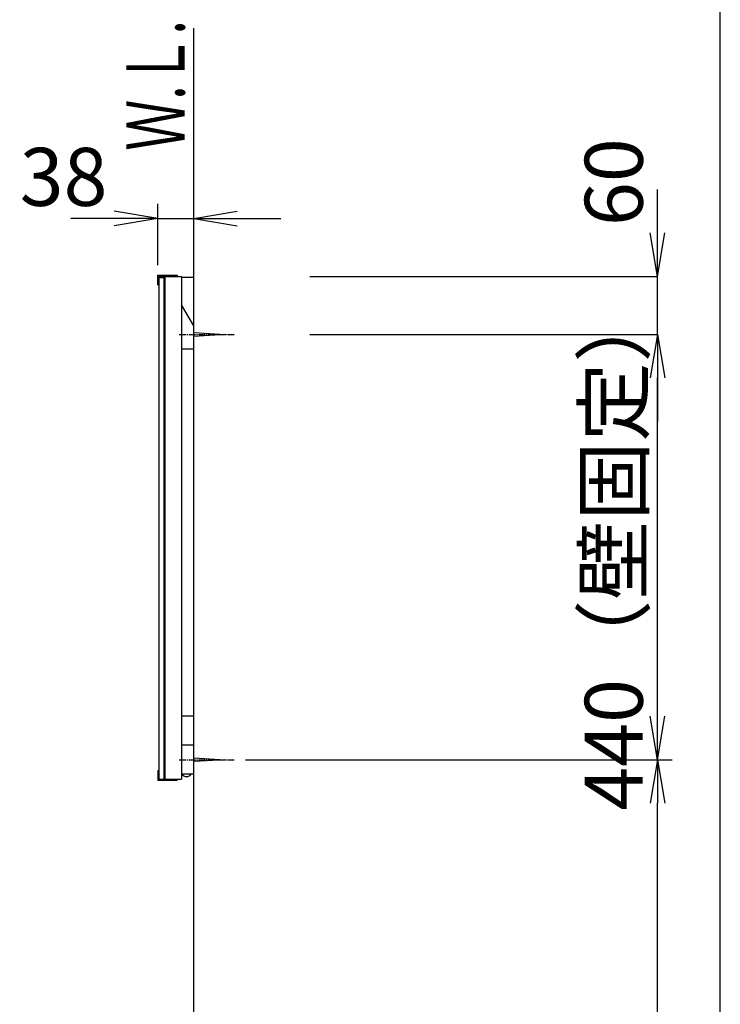
# Model space of a CAD drawing. Extents: x 261 to 3078, y 139 to 4339.
# Drawn here: x 2266 to 2991, y 1916 to 2935 of the extents above; entities that cross this region are included whole.
import ezdxf
from ezdxf.enums import TextEntityAlignment as Align

# ---------------------------------------------------------------- set-up
doc = ezdxf.new("R2010")
doc.units = 0
doc.linetypes.add('EXLTYPE3', pattern=[10, 7, -1, 1, -1])
doc.layers.get('0').update_dxf_attribs({"linetype": 'CONTINUOUS'})
doc.layers.get('DEFPOINTS').update_dxf_attribs({"linetype": 'CONTINUOUS'})
for name, color, linetype in [('化粧台', 7, 'CONTINUOUS'), ('寸法', 7, 'CONTINUOUS'), ('枠_表', 7, 'CONTINUOUS'), ('鏡台', 7, 'CONTINUOUS')]:
    doc.layers.add(name, color=color, linetype=linetype)
doc.styles.add('EXCADDIM1', font='monotxt', dxfattribs={"width": 0.84, "bigfont": 'extfont'})
doc.styles.add('EXCADSTD', font='monotxt', dxfattribs={"bigfont": 'extfont'})
doc.styles.get("Standard").update_dxf_attribs({"font": 'monotxt', "bigfont": 'extfont'})
doc.dimstyles.new('ISO-25', dxfattribs={"dimtxt": 2.5, "dimasz": 2.5, "dimexe": 1.25, "dimexo": 0.625, "dimtad": 1, "dimtxsty": 'STANDARD', "dimcen": 2.5, "dimazin": 3, "dimtfac": 1, "dimtmove": 0, "dimatfit": 3})

# ---------------------------------------------------------------- blocks, each defined once
blk = doc.blocks.new('EX_NORM')
at = {"color": 0, "linetype": 'CONTINUOUS'}
for q in [(-1, 0.167), (-1, 0), (-1, -0.167)]:
    blk.add_line((0, 0), q, dxfattribs=at)
blk = doc.blocks.new('*D35')
at = {"layer": 'DEFPOINTS', "color": 0}
for p in [(2489, 2169.5), (2926, 2169.5), (2832.5, 919.5)]:
    blk.add_point(p, dxfattribs=at)
at = {"layer": '寸法', "color": 3, "linetype": 'CONTINUOUS'}
for p, q in [((2499.5, 2169.5), (2941, 2169.5)), ((2926, 964.5), (2926, 2124.5)), ((2843, 919.5), (2941, 919.5))]:
    blk.add_line(p, q, dxfattribs=at)
at = {"layer": '寸法', "color": 3, "xscale": 44.99999618530273, "yscale": 44.99999618530273, "zscale": 44.99999618530273}
for p, rotation in [((2926, 2169.5), 90), ((2926, 919.5), 270)]:
    blk.add_blockref('EX_NORM', p, dxfattribs=dict(at, rotation=rotation))
at = {"layer": '寸法', "color": 2, "insert": (2888.5, 1544.5), "char_height": 60, "attachment_point": 5, "rotation": 90, "style": 'EXCADDIM1'}
blk.add_mtext('（1250）', dxfattribs=at)
blk = doc.blocks.new('*D36')
at = {"layer": 'DEFPOINTS', "color": 0}
for p in [(2566, 2609.5), (2926, 2609.5), (2566, 2169.5)]:
    blk.add_point(p, dxfattribs=at)
at = {"layer": '寸法', "color": 3, "linetype": 'CONTINUOUS'}
for p, q in [((2566, 2609.5), (2926, 2609.5)), ((2926, 2214.5), (2926, 2564.5))]:
    blk.add_line(p, q, dxfattribs=at)
at = {"layer": '寸法', "color": 3, "xscale": 44.99999618530273, "yscale": 44.99999618530273, "zscale": 44.99999618530273}
for p, rotation in [((2926, 2609.5), 90), ((2926, 2169.5), 270)]:
    blk.add_blockref('EX_NORM', p, dxfattribs=dict(at, rotation=rotation))
at = {"layer": '寸法', "color": 2, "insert": (2888.5, 2389.5), "char_height": 60, "attachment_point": 5, "rotation": 90, "style": 'EXCADDIM1'}
blk.add_mtext('440（壁固定）', dxfattribs=at)
blk = doc.blocks.new('EX_NONE')
at = {"color": 0, "linetype": 'CONTINUOUS'}
blk.add_line((0, 0), (-1, 0), dxfattribs=at)
blk = doc.blocks.new('*D37')
at = {"layer": 'DEFPOINTS', "color": 0}
for p in [(2566, 2669.5), (2926, 2669.5), (2825, 2609.5)]:
    blk.add_point(p, dxfattribs=at)
at = {"layer": '寸法', "color": 3, "linetype": 'CONTINUOUS'}
for p, q in [((2926, 2714.5), (2926, 2759.5)), ((2566, 2669.5), (2926, 2669.5)), ((2926, 2609.5), (2926, 2669.5)), ((2926, 2564.5), (2926, 2519.5))]:
    blk.add_line(p, q, dxfattribs=at)
at = {"layer": '寸法', "color": 3, "xscale": 44.99999618530273, "yscale": 44.99999618530273, "zscale": 44.99999618530273}
for name, p, rotation in [('EX_NORM', (2926, 2669.5), 270), ('EX_NONE', (2926, 2609.5), 90)]:
    blk.add_blockref(name, p, dxfattribs=dict(at, rotation=rotation))
at = {"layer": '寸法', "color": 2, "insert": (2888.5, 2767), "char_height": 60, "attachment_point": 5, "rotation": 90, "style": 'EXCADDIM1'}
blk.add_mtext('60', dxfattribs=at)
blk = doc.blocks.new('*D38')
at = {"layer": 'DEFPOINTS', "color": 0}
for p in [(2446, 2729.5), (2408.8, 2670.7), (2446, 2668.5)]:
    blk.add_point(p, dxfattribs=at)
at = {"layer": '寸法', "color": 3, "linetype": 'CONTINUOUS'}
for p, q in [((2408.8, 2681.2), (2408.8, 2744.5)), ((2363.8, 2729.5), (2318.8, 2729.5)), ((2408.8, 2729.5), (2446, 2729.5)), ((2491, 2729.5), (2536, 2729.5))]:
    blk.add_line(p, q, dxfattribs=at)
at = {"layer": '寸法', "color": 3, "xscale": 44.99999618530273, "yscale": 44.99999618530273, "zscale": 44.99999618530273}
blk.add_blockref('EX_NORM', (2408.8, 2729.5), dxfattribs=at)
at = {"layer": '寸法', "color": 3, "xscale": 44.99999618530273, "yscale": 44.99999618530273, "zscale": 44.99999618530273, "rotation": 180}
blk.add_blockref('EX_NORM', (2446, 2729.5), dxfattribs=at)
at = {"layer": '寸法', "color": 2, "insert": (2311.3, 2764.7), "char_height": 60, "attachment_point": 5, "style": 'EXCADDIM1'}
blk.add_mtext('38', dxfattribs=at)

msp = doc.modelspace()

# ---------------------------------------------------------------- linework, layer by layer
at = {"layer": '化粧台', "color": 7, "linetype": 'CONTINUOUS'}
msp.add_line((2446, 919.5), (2446, 2926.35), dxfattribs=at)
at = {"layer": '枠_表', "color": 7, "linetype": 'CONTINUOUS'}
msp.add_line((2991, 139.5), (2991, 4339.5), dxfattribs=at)
at = {"layer": '鏡台', "color": 2, "linetype": 'CONTINUOUS'}
for p, q in [((2408.8, 2660.7), (2408.8, 2670.7)), ((2408.8, 2670.7), (2428.8, 2670.7)), ((2410, 2669.5), (2433.5, 2669.5)), ((2416, 2669.5), (2416, 2149.5)), ((2428.8, 2670.7), (2428.8, 2669.5)), ((2433.5, 2669.5), (2433.5, 2149.5)), ((2408.8, 2660.7), (2410, 2660.7)), ((2410, 2668.5), (2415, 2668.5)), ((2446, 2668.5), (2433.5, 2668.5)), ((2446, 2618.5), (2433.5, 2640.151)), ((2433.5, 2594.481), (2446, 2594.481)), ((2446, 2214.5), (2433.5, 2214.5)), ((2446, 2184.5), (2433.5, 2184.5)), ((2408.8, 2158.3), (2408.8, 2148.3)), ((2408.8, 2158.3), (2410, 2158.3)), ((2410, 2149.5), (2433.5, 2149.5)), ((2428.8, 2149.5), (2428.8, 2148.3)), ((2446, 2154.5), (2433.5, 2154.5)), ((2408.8, 2148.3), (2428.8, 2148.3))]:
    msp.add_line(p, q, dxfattribs=at)
at = {"layer": '鏡台', "color": 4, "linetype": 'CONTINUOUS'}
for p, q in [((2410, 2669.5), (2410, 2149.5)), ((2415, 2668.5), (2415, 2149.5))]:
    msp.add_line(p, q, dxfattribs=at)
at = {"layer": '鏡台', "color": 6, "linetype": 'EXLTYPE3'}
for p, q in [((2431, 2609.481), (2488.5, 2609.481)), ((2431, 2169.5), (2488.5, 2169.5))]:
    msp.add_line(p, q, dxfattribs=at)
at = {"layer": '鏡台', "color": 6, "linetype": 'CONTINUOUS'}
for p, q in [((2446, 2611.481), (2478.5, 2609.481)), ((2478.5, 2609.481), (2446, 2607.481)), ((2446, 2171.5), (2478.5, 2169.5)), ((2478.5, 2169.5), (2446, 2167.5))]:
    msp.add_line(p, q, dxfattribs=at)
msp.add_arc((2438.5, 2157.668), 5.668, 213.981647, 326.018353, dxfattribs=at)

# ---------------------------------------------------------------- texts
at = {"layer": '化粧台', "color": 2, "linetype": 'CONTINUOUS', "style": 'EXCADSTD', "width": 0.908654}
msp.add_text('Ｗ.Ｌ.', height=60, rotation=90, dxfattribs=at).set_placement((2436.5, 2799.5), (2436.5, 2934.5), align=Align.FIT)

# ---------------------------------------------------------------- dimensions: what is measured, and where the dimension line sits
at = {"layer": '寸法', "color": 3, "linetype": 'CONTINUOUS'}
dim = msp.add_linear_dim(base=(2926, 2669.5), p1=(2825, 2609.481), p2=(2566, 2669.5), angle=90, dimstyle='ISO-25', override={"dimtxt": 59.999996, "dimasz": 44.999996, "dimexe": 0, "dimexo": 0, "dimgap": 0, "dimtad": 1, "dimjust": 2, "dimtih": 0, "dimtoh": 0, "dimdec": 1, "dimzin": 8, "dimlunit": 2, "dimtxsty": 'EXCADDIM1', "dimblk1": 'EX_NONE', "dimblk2": 'EX_NORM', "dimsah": 1, "dimse1": 1, "dimse2": 0, "dimclrd": 3, "dimclre": 3, "dimclrt": 2, "dimtmove": 2}, dxfattribs=at)
dim.commit()
dim.dimension.update_dxf_attribs({"geometry": '*D37', "text_midpoint": (2888.5, 2767), "dimtype": 160})
dim = msp.add_linear_dim(base=(2446, 2729.5), p1=(2408.8, 2670.7), p2=(2446, 2668.5), text='38', dimstyle='ISO-25', override={"dimtxt": 59.999996, "dimasz": 44.999996, "dimexe": 15, "dimexo": 10.5, "dimgap": 0, "dimtad": 1, "dimjust": 1, "dimtih": 0, "dimtoh": 0, "dimdec": 2, "dimzin": 8, "dimlunit": 2, "dimtxsty": 'EXCADDIM1', "dimblk1": 'EX_NORM', "dimblk2": 'EX_NORM', "dimsah": 1, "dimse1": 0, "dimse2": 1, "dimclrd": 3, "dimclre": 3, "dimclrt": 2, "dimtmove": 2}, dxfattribs=at)
dim.commit()
dim.dimension.update_dxf_attribs({"geometry": '*D38', "text_midpoint": (2311.3, 2764.75), "dimtype": 160})
for base, p1, p2, text, override, picture, middle in [((2926, 2609.481), (2566, 2169.5), (2566, 2609.481), '440（壁固定）', {"dimtxt": 59.999996, "dimasz": 44.999996, "dimexe": 0, "dimexo": 0, "dimgap": 0, "dimtad": 1, "dimjust": 0, "dimtih": 0, "dimtoh": 0, "dimdec": 1, "dimzin": 8, "dimlunit": 2, "dimtxsty": 'EXCADDIM1', "dimblk1": 'EX_NORM', "dimblk2": 'EX_NORM', "dimsah": 1, "dimse1": 1, "dimse2": 0, "dimclrd": 3, "dimclre": 3, "dimclrt": 2, "dimtmove": 2}, '*D36', (2888.5, 2389.49)), ((2926, 2169.5), (2832.5, 919.5), (2489, 2169.5), '（1250）', {"dimtxt": 59.999996, "dimasz": 44.999996, "dimexe": 15, "dimexo": 10.5, "dimgap": 0, "dimtad": 1, "dimjust": 0, "dimtih": 0, "dimtoh": 0, "dimdec": 1, "dimzin": 8, "dimlunit": 2, "dimtxsty": 'EXCADDIM1', "dimblk1": 'EX_NORM', "dimblk2": 'EX_NORM', "dimsah": 1, "dimse1": 0, "dimse2": 0, "dimclrd": 3, "dimclre": 3, "dimclrt": 2, "dimtmove": 2}, '*D35', (2888.5, 1544.5))]:
    dim = msp.add_linear_dim(base=base, p1=p1, p2=p2, angle=90, text=text, dimstyle='ISO-25', override=override, dxfattribs=at)
    dim.commit()
    dim.dimension.update_dxf_attribs({"geometry": picture, "text_midpoint": middle, "dimtype": 160})

doc.saveas('drawing.dxf')
